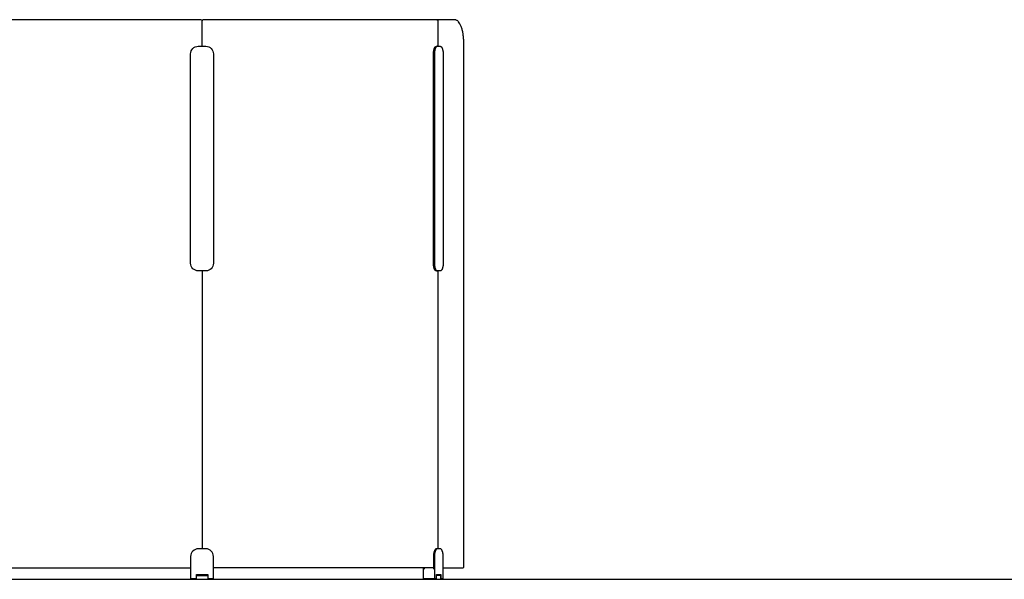
# Model space of a CAD drawing. Units: centimetres. Extents: x -15821 to -7325, y 1200 to 7433.
# Drawn here: x -8878 to -8619, y 6508 to 6655 of the extents above; entities that cross this region are included whole.
import ezdxf

# ---------------------------------------------------------------- set-up
doc = ezdxf.new("R2010")
doc.units = ezdxf.units.CM
doc.layers.add('NURUS DIMENSION', color=7, linetype='Continuous')
doc.layers.add('NURUS ELEVATION', color=7, linetype='Continuous')

# ---------------------------------------------------------------- blocks, each defined once
blk = doc.blocks.new('Isola Angled Double Panel_FRONT')
at = {"layer": 'NURUS DIMENSION'}
for p, q in [((261.17, 146.92), (261.24, 146.92)), ((322.85, 147.02), (323.07, 147.02)), ((322.85, 147.02), (322.86, 147.02)), ((261.17, 81.02), (261.17, 8.02)), ((323.08, 81.02), (323.08, 8.02)), ((194.31, 3.02), (258.17, 3.02)), ((321.98, 3.02), (264.17, 3.02)), ((319.49, 2.62), (319.49, 3.02)), ((259.67, 1), (262.67, 1)), ((260.01, 1), (260.01, 1.22)), ((260.38, 1.22), (260.27, 1)), ((262.07, 1), (261.96, 1.22)), ((262.51, 1.22), (262.51, 1)), ((323.71, 1.22), (323.71, 1))]:
    blk.add_line(p, q, dxfattribs=at)
for points in [[(323.07, 147.02), (261.47, 147.02, 0.414167), (261.17, 146.72, 0.41419), (260.87, 147.02), (191.61, 147.02, 0.414214), (191.31, 146.72), (191.31, 140.02)], [(322.87, 147.02, -0.074154), (322.93, 147, -0.104387), (323, 146.95), (323.01, 146.94, -0.082543), (323.06, 146.86, -0.050218), (323.08, 146.79, -0.038583), (323.08, 146.72), (323.08, 140.02)], [(324.53, 3.02), (329.72, 3.02, 0.074153), (329.78, 3.04, 0.104394), (329.85, 3.09), (329.86, 3.1, 0.082595), (329.91, 3.18, 0.052174), (329.93, 3.25, 0.036974), (329.93, 3.32), (329.93, 141.02, 0.010917), (329.92, 141.69, 0.011161), (329.87, 142.34, 0.009204), (329.82, 142.86, 0.009682), (329.75, 143.35, 0.022517), (329.54, 144.33, 0.027672), (329.27, 145.19, 0.036701), (328.93, 145.91, 0.052636), (328.54, 146.47, 0.033875), (328.34, 146.68, 0.041464), (328.12, 146.84, 0.063644), (327.82, 146.97, 0.072921), (327.51, 147.02), (323.07, 147.02, 0.286259), (323, 146.95)]]:
    blk.add_lwpolyline(points, format="xyb", dxfattribs=at)
for points in [[(261.17, 140.02), (261.17, 146.92), (261.09, 146.92)], [(322.99, 140.02), (323.75, 140.02), (323.76, 140.02), (323.77, 140.02), (323.78, 140.02), (323.79, 140.02), (323.8, 140.02), (323.81, 140.01), (323.81, 140.01), (323.82, 140.01), (323.83, 140.01), (323.84, 140.01), (323.85, 140), (323.86, 140), (323.87, 140), (323.88, 139.99), (323.88, 139.99), (323.89, 139.99), (323.9, 139.98), (323.91, 139.98), (323.92, 139.97), (323.93, 139.97), (323.94, 139.96), (323.95, 139.95), (323.96, 139.95), (323.96, 139.94), (323.97, 139.93), (323.98, 139.93), (323.99, 139.92), (324, 139.91), (324.01, 139.9), (324.02, 139.9), (324.03, 139.89), (324.04, 139.88), (324.04, 139.87), (324.05, 139.86), (324.07, 139.84), (324.09, 139.82), (324.11, 139.8), (324.12, 139.77), (324.14, 139.75), (324.16, 139.72), (324.17, 139.69), (324.19, 139.66), (324.21, 139.63), (324.22, 139.6), (324.24, 139.57), (324.25, 139.54), (324.27, 139.5), (324.28, 139.47), (324.3, 139.43), (324.32, 139.36), (324.35, 139.28), (324.37, 139.2), (324.39, 139.11), (324.42, 139.03), (324.43, 138.94), (324.45, 138.85), (324.47, 138.75), (324.48, 138.66), (324.49, 138.57), (324.5, 138.48), (324.51, 138.38), (324.51, 138.29), (324.52, 138.2), (324.52, 138.02), (324.52, 83.02), (324.52, 82.84), (324.51, 82.75), (324.51, 82.65), (324.5, 82.56), (324.49, 82.47), (324.48, 82.37), (324.47, 82.28), (324.45, 82.19), (324.43, 82.1), (324.42, 82.01), (324.39, 81.92), (324.37, 81.84), (324.35, 81.76), (324.32, 81.68), (324.3, 81.6), (324.28, 81.57), (324.27, 81.53), (324.25, 81.5), (324.24, 81.47), (324.22, 81.43), (324.21, 81.4), (324.19, 81.37), (324.17, 81.34), (324.16, 81.32), (324.14, 81.29), (324.12, 81.27), (324.11, 81.24), (324.09, 81.22), (324.07, 81.2), (324.05, 81.18), (324.04, 81.17), (324.04, 81.16), (324.03, 81.15), (324.02, 81.14), (324.01, 81.13), (324, 81.12), (323.99, 81.12), (323.98, 81.11), (323.97, 81.1), (323.96, 81.1), (323.96, 81.09), (323.95, 81.08), (323.94, 81.08), (323.93, 81.07), (323.92, 81.07), (323.91, 81.06), (323.9, 81.06), (323.89, 81.05), (323.88, 81.05), (323.88, 81.04), (323.87, 81.04), (323.86, 81.04), (323.85, 81.03), (323.84, 81.03), (323.83, 81.03), (323.82, 81.03), (323.81, 81.02), (323.81, 81.02), (323.8, 81.02), (323.79, 81.02), (323.78, 81.02), (323.77, 81.02), (323.76, 81.02), (323.75, 81.02), (322.74, 81.02), (322.73, 81.02), (322.73, 81.02), (322.72, 81.02), (322.71, 81.02), (322.7, 81.02), (322.69, 81.02), (322.68, 81.02), (322.67, 81.03), (322.67, 81.03), (322.66, 81.03), (322.65, 81.03), (322.64, 81.04), (322.63, 81.04), (322.62, 81.04), (322.61, 81.05), (322.6, 81.05), (322.6, 81.06), (322.59, 81.06), (322.58, 81.07), (322.57, 81.07), (322.56, 81.08), (322.55, 81.08), (322.54, 81.09), (322.53, 81.1), (322.52, 81.1), (322.51, 81.11), (322.51, 81.12), (322.5, 81.12), (322.49, 81.13), (322.48, 81.14), (322.47, 81.15), (322.46, 81.16), (322.45, 81.17), (322.44, 81.18), (322.43, 81.2), (322.41, 81.22), (322.39, 81.24), (322.37, 81.27), (322.36, 81.29), (322.34, 81.32), (322.32, 81.34), (322.31, 81.37), (322.29, 81.4), (322.28, 81.43), (322.26, 81.47), (322.25, 81.5), (322.23, 81.53), (322.22, 81.57), (322.2, 81.6), (322.17, 81.68), (322.15, 81.76), (322.13, 81.84), (322.1, 81.92), (322.08, 82.01), (322.06, 82.1), (322.05, 82.19), (322.03, 82.28), (322.02, 82.37), (322.01, 82.47), (322, 82.56), (321.99, 82.65), (321.98, 82.75), (321.98, 82.84), (321.98, 83.02), (321.98, 138.02), (321.98, 138.2), (321.98, 138.29), (321.99, 138.38), (322, 138.48), (322.01, 138.57), (322.02, 138.66), (322.03, 138.75), (322.05, 138.85), (322.06, 138.94), (322.08, 139.03), (322.1, 139.11), (322.13, 139.2), (322.15, 139.28), (322.17, 139.36), (322.2, 139.43), (322.22, 139.47), (322.23, 139.5), (322.25, 139.54), (322.26, 139.57), (322.28, 139.6), (322.29, 139.63), (322.31, 139.66), (322.32, 139.69), (322.34, 139.72), (322.36, 139.75), (322.37, 139.77), (322.39, 139.8), (322.41, 139.82), (322.43, 139.84), (322.44, 139.86), (322.45, 139.87), (322.46, 139.88), (322.47, 139.89), (322.48, 139.9), (322.49, 139.9), (322.5, 139.91), (322.51, 139.92), (322.51, 139.93), (322.52, 139.93), (322.53, 139.94), (322.54, 139.95), (322.55, 139.95), (322.56, 139.96), (322.57, 139.97), (322.58, 139.97), (322.59, 139.98), (322.6, 139.98), (322.6, 139.99), (322.61, 139.99), (322.62, 139.99), (322.63, 140), (322.64, 140), (322.65, 140), (322.66, 140.01), (322.67, 140.01), (322.67, 140.01), (322.68, 140.01), (322.69, 140.01), (322.7, 140.02), (322.71, 140.02), (322.72, 140.02), (322.73, 140.02), (322.73, 140.02), (322.74, 140.02), (322.99, 140.02), (322.98, 140.02), (322.97, 140.02), (322.96, 140.02), (322.95, 140.02), (322.95, 140.02), (322.94, 140.01), (322.93, 140.01), (322.92, 140.01), (322.91, 140.01), (322.9, 140.01), (322.89, 140), (322.88, 140), (322.88, 140), (322.87, 139.99), (322.86, 139.99), (322.85, 139.99), (322.84, 139.98), (322.83, 139.98), (322.82, 139.97), (322.81, 139.97), (322.8, 139.96), (322.8, 139.95), (322.79, 139.95), (322.78, 139.94), (322.77, 139.93), (322.76, 139.93), (322.75, 139.92), (322.74, 139.91), (322.73, 139.9), (322.72, 139.9), (322.72, 139.89), (322.71, 139.88), (322.7, 139.87), (322.69, 139.86), (322.67, 139.84), (322.65, 139.82), (322.64, 139.8), (322.62, 139.77), (322.6, 139.75), (322.59, 139.72), (322.57, 139.69), (322.55, 139.66), (322.54, 139.63), (322.52, 139.6), (322.51, 139.57), (322.49, 139.54), (322.48, 139.5), (322.46, 139.47), (322.45, 139.43), (322.42, 139.36), (322.39, 139.28), (322.37, 139.2), (322.35, 139.11), (322.33, 139.03), (322.31, 138.94), (322.29, 138.85), (322.28, 138.75), (322.26, 138.66), (322.25, 138.57), (322.24, 138.48), (322.24, 138.38), (322.23, 138.29), (322.23, 138.2), (322.22, 138.02), (322.22, 83.02), (322.23, 82.84), (322.23, 82.75), (322.24, 82.65), (322.24, 82.56), (322.25, 82.47), (322.26, 82.37), (322.28, 82.28), (322.29, 82.19), (322.31, 82.1), (322.33, 82.01), (322.35, 81.92), (322.37, 81.84), (322.39, 81.76), (322.42, 81.68), (322.45, 81.6), (322.46, 81.57), (322.48, 81.53), (322.49, 81.5), (322.51, 81.47), (322.52, 81.43), (322.54, 81.4), (322.55, 81.37), (322.57, 81.34), (322.59, 81.32), (322.6, 81.29), (322.62, 81.27), (322.64, 81.24), (322.65, 81.22), (322.67, 81.2), (322.69, 81.18), (322.7, 81.17), (322.71, 81.16), (322.72, 81.15), (322.72, 81.14), (322.73, 81.13), (322.74, 81.12), (322.75, 81.12), (322.76, 81.11), (322.77, 81.1), (322.78, 81.1), (322.79, 81.09), (322.8, 81.08), (322.8, 81.08), (322.81, 81.07), (322.82, 81.07), (322.83, 81.06), (322.84, 81.06), (322.85, 81.05), (322.86, 81.05), (322.87, 81.04), (322.88, 81.04), (322.88, 81.04), (322.89, 81.03), (322.9, 81.03), (322.91, 81.03), (322.92, 81.03), (322.93, 81.02), (322.94, 81.02), (322.95, 81.02), (322.95, 81.02), (322.96, 81.02), (322.97, 81.02), (322.98, 81.02), (322.99, 81.02)], [(323.95, 0.22), (324.53, 0.22), (324.53, 6.02), (324.52, 6.2), (324.52, 6.29), (324.51, 6.38), (324.5, 6.48), (324.5, 6.57), (324.48, 6.66), (324.47, 6.75), (324.46, 6.85), (324.44, 6.94), (324.42, 7.03), (324.4, 7.11), (324.38, 7.2), (324.35, 7.28), (324.33, 7.36), (324.3, 7.43), (324.29, 7.47), (324.27, 7.5), (324.26, 7.54), (324.24, 7.57), (324.23, 7.6), (324.21, 7.63), (324.19, 7.66), (324.18, 7.69), (324.16, 7.72), (324.15, 7.75), (324.13, 7.77), (324.11, 7.8), (324.09, 7.82), (324.08, 7.84), (324.06, 7.86), (324.05, 7.87), (324.04, 7.88), (324.03, 7.89), (324.02, 7.9), (324.01, 7.9), (324.01, 7.91), (324, 7.92), (323.99, 7.93), (323.98, 7.93), (323.97, 7.94), (323.96, 7.95), (323.95, 7.95), (323.94, 7.96), (323.93, 7.97), (323.93, 7.97), (323.92, 7.98), (323.91, 7.98), (323.9, 7.99), (323.89, 7.99), (323.88, 7.99), (323.87, 8), (323.86, 8), (323.85, 8), (323.85, 8.01), (323.84, 8.01), (323.83, 8.01), (323.82, 8.01), (323.81, 8.01), (323.8, 8.02), (323.79, 8.02), (323.79, 8.02), (323.78, 8.02), (323.77, 8.02), (323.76, 8.02), (322.75, 8.02), (322.74, 8.02), (322.73, 8.02), (322.72, 8.02), (322.71, 8.02), (322.71, 8.02), (322.7, 8.01), (322.69, 8.01), (322.68, 8.01), (322.67, 8.01), (322.66, 8.01), (322.65, 8), (322.65, 8), (322.64, 8), (322.63, 7.99), (322.62, 7.99), (322.61, 7.99), (322.6, 7.98), (322.59, 7.98), (322.58, 7.97), (322.57, 7.97), (322.57, 7.96), (322.56, 7.95), (322.55, 7.95), (322.54, 7.94), (322.53, 7.93), (322.52, 7.93), (322.51, 7.92), (322.5, 7.91), (322.49, 7.9), (322.49, 7.9), (322.48, 7.89), (322.47, 7.88), (322.46, 7.87), (322.45, 7.86), (322.43, 7.84), (322.41, 7.82), (322.4, 7.8), (322.38, 7.77), (322.36, 7.75), (322.35, 7.72), (322.33, 7.69), (322.31, 7.66), (322.3, 7.63), (322.28, 7.6), (322.27, 7.57), (322.25, 7.54), (322.24, 7.5), (322.22, 7.47), (322.21, 7.43), (322.18, 7.36), (322.15, 7.28), (322.13, 7.2), (322.11, 7.11), (322.09, 7.03), (322.07, 6.94), (322.05, 6.85), (322.04, 6.75), (322.02, 6.66), (322.01, 6.57), (322, 6.48), (322, 6.38), (321.99, 6.29), (321.99, 6.2), (321.98, 6.02), (321.98, 2.62)], [(322.99, 8.02), (322.99, 8.02), (322.98, 8.02), (322.97, 8.02), (322.96, 8.02), (322.95, 8.02), (322.94, 8.01), (322.93, 8.01), (322.93, 8.01), (322.92, 8.01), (322.91, 8.01), (322.9, 8), (322.89, 8), (322.88, 8), (322.87, 7.99), (322.86, 7.99), (322.86, 7.99), (322.85, 7.98), (322.84, 7.98), (322.83, 7.97), (322.82, 7.97), (322.81, 7.96), (322.8, 7.95), (322.79, 7.95), (322.78, 7.94), (322.77, 7.93), (322.77, 7.93), (322.76, 7.92), (322.75, 7.91), (322.74, 7.9), (322.73, 7.9), (322.72, 7.89), (322.71, 7.88), (322.7, 7.87), (322.7, 7.86), (322.68, 7.84), (322.66, 7.82), (322.64, 7.8), (322.63, 7.77), (322.61, 7.75), (322.59, 7.72), (322.58, 7.69), (322.56, 7.66), (322.54, 7.63), (322.53, 7.6), (322.51, 7.57), (322.5, 7.54), (322.48, 7.5), (322.47, 7.47), (322.45, 7.43), (322.43, 7.36), (322.4, 7.28), (322.38, 7.2), (322.35, 7.11), (322.33, 7.03), (322.31, 6.94), (322.3, 6.85), (322.28, 6.75), (322.27, 6.66), (322.26, 6.57), (322.25, 6.48), (322.24, 6.38), (322.24, 6.29), (322.23, 6.2), (322.23, 6.02), (322.23, 0.22)], [(319.24, 3.02), (319.24, 0.22), (322.8, 0.22), (322.8, 1.22), (323.95, 1.22), (323.95, 0.22), (323.9, 0.22)], [(319.64, 3.02), (319.63, 3.02), (319.63, 3.02), (319.63, 3.02), (319.63, 3.02), (319.63, 3.02), (319.63, 3.02), (319.62, 3.02), (319.62, 3.02), (319.62, 3.01), (319.62, 3.01), (319.62, 3.01), (319.62, 3.01), (319.61, 3.01), (319.61, 3.01), (319.61, 3.01), (319.61, 3.01), (319.61, 3.01), (319.61, 3.01), (319.6, 3.01), (319.6, 3), (319.6, 3), (319.6, 3), (319.6, 3), (319.6, 3), (319.59, 3), (319.59, 3), (319.59, 3), (319.59, 2.99), (319.59, 2.99), (319.58, 2.99), (319.58, 2.98), (319.58, 2.98), (319.57, 2.97), (319.57, 2.97), (319.57, 2.97), (319.56, 2.96), (319.56, 2.96), (319.56, 2.95), (319.55, 2.94), (319.55, 2.94), (319.55, 2.93), (319.55, 2.93), (319.54, 2.92), (319.54, 2.91), (319.53, 2.9), (319.53, 2.89), (319.52, 2.87), (319.52, 2.86), (319.52, 2.84), (319.51, 2.83), (319.51, 2.81), (319.5, 2.79), (319.5, 2.77), (319.5, 2.76), (319.5, 2.74), (319.49, 2.72), (319.49, 2.71), (319.49, 2.67), (319.49, 2.64)], [(259.17, 0.22), (259.17, 0), (263.17, 0), (263.17, 0.22)], [(319.9, 0.22), (319.9, 0), (323.9, 0), (323.9, 1), (322.8, 1)]]:
    blk.add_lwpolyline(points, dxfattribs=at)
for points in [[(260.17, 140.02), (262.17, 140.02, -0.414214), (264.17, 138.02), (264.17, 83.02, -0.414213), (262.17, 81.02), (260.17, 81.02, -0.414214), (258.17, 83.02), (258.17, 138.02, -0.414213)], [(258.17, 0.22), (259.67, 0.22), (259.67, 1.22), (262.67, 1.22), (262.67, 0.22), (264.17, 0.22), (264.17, 6.02, 0.414214), (262.17, 8.02), (260.17, 8.02, 0.414214), (258.17, 6.02)]]:
    blk.add_lwpolyline(points, format="xyb", close=True, dxfattribs=at)

msp = doc.modelspace()

# ---------------------------------------------------------------- linework, layer by layer
msp.add_line((-9394.92, 6507.93), (-7325.26, 6507.93))

# ---------------------------------------------------------------- block references
at = {"layer": 'NURUS ELEVATION'}
msp.add_blockref('Isola Angled Double Panel_FRONT', (-9090.76, 6507.93), dxfattribs=at)

doc.saveas('drawing.dxf')
